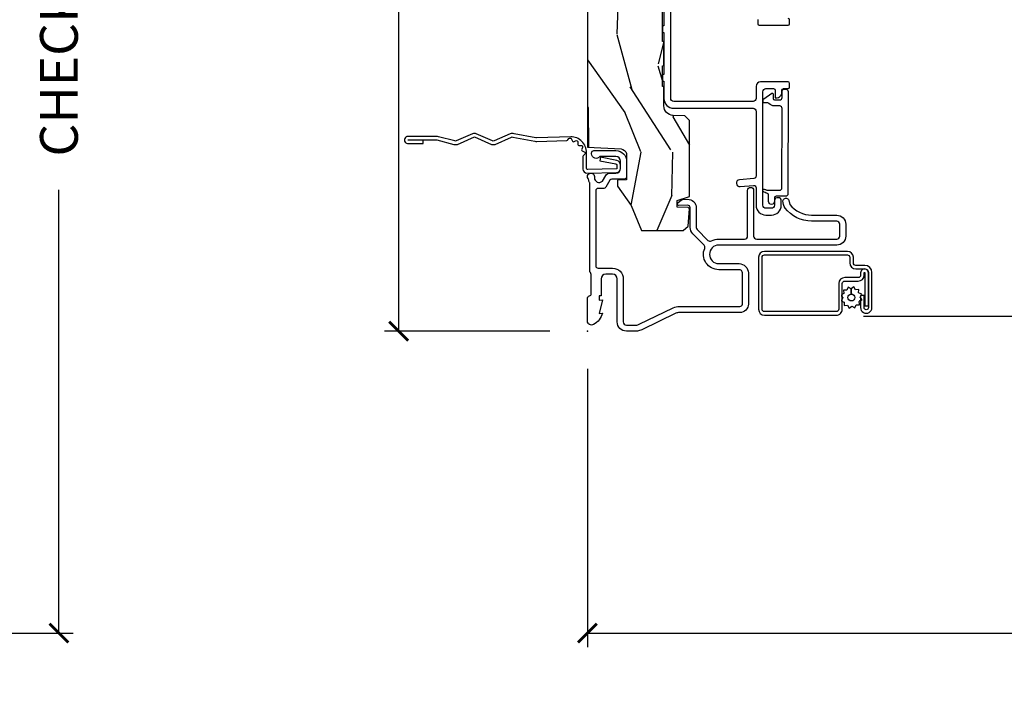
# Model space of a CAD drawing. Units: inches. Extents: x 5.8 to 63.7, y 0.2 to 40.4.
# Drawn here: x 49.2 to 55.8, y 22.1 to 26.6 of the extents above; entities that cross this region are included whole.
import ezdxf

# ---------------------------------------------------------------- set-up
doc = ezdxf.new("R2010")
doc.units = ezdxf.units.IN
doc.header["$MEASUREMENT"] = 0
doc.layers.get('Defpoints').update_dxf_attribs({"color": 253})
for name, color, linetype in [('ZP-ANNO-DIMS', 2, 'Continuous'), ('ZP-SECT-ACCS', 165, 'Continuous'), ('ZP-SECT-ALUM', 63, 'Continuous'), ('ZP-SECT-SCRN', 234, 'Screen'), ('ZP-SECT-VINL', 130, 'Continuous'), ('ZP-SECT-WDHA', 11, 'Continuous'), ('ZP-SECT-WOOD', 104, 'Continuous'), ('ZP-SECT-WSTP', 40, 'Continuous')]:
    doc.layers.add(name, color=color, linetype=linetype)
doc.layers.add('ZP-ANNO-NPLT', color=7, linetype='Continuous', plot=False)
doc.styles.get("Standard").update_dxf_attribs({"font": 'arial.ttf'})
doc.linetypes.add('Screen', pattern='A,0.0625,-0.09375,[133,ltypeshp.shx,S=0.0375,R=0,X=-0.0625,Y=0],-0.0625,0.03125', length=0.25)
doc.dimstyles.new('3 inch Tick', dxfattribs={"dimtxt": 0.25, "dimasz": 0.125, "dimexe": 0.09375, "dimexo": 0.25, "dimgap": 0.0875, "dimtad": 1, "dimdec": 4, "dimzin": 10, "dimdsep": 46, "dimlunit": 5, "dimtxsty": 'Standard', "dimblk1": 'ARCHTICK', "dimblk2": 'ARCHTICK', "dimsah": 1, "dimcen": 0.09, "dimclrd": 256, "dimclre": 256, "dimclrt": 255, "dimadec": 3, "dimazin": 2, "dimtfac": 0.75, "dimtdec": 4, "dimtofl": 0, "dimtmove": 2, "dimatfit": 3, "dimfxl": 1, "dimfrac": 2, "dimtolj": 1, "dimtzin": 0, "dimlwd": -1, "dimlwe": -1, "dimarcsym": 0})

# ---------------------------------------------------------------- blocks, each defined once
blk = doc.blocks.new('WIA- 42G7 Foldout Blue Fin DH')
at = {"layer": 'ZP-ANNO-NPLT'}
blk.add_point((0, 0), dxfattribs=at)
at = {"layer": 'ZP-SECT-ACCS'}
blk.add_lwpolyline([(1.279571593912557, 0.338013373462509, -0.0802647730553297), (1.280385701974161, 0.3430520921520284), (1.307494150899152, 0.4861116551182434, 0.1615704533000932), (1.30749415090802, 0.5109903286831426), (1.259470227632938, 0.6185122730475215, -0.1615704533001526), (1.259470227633052, 0.6285897104408847), (1.307494150902563, 0.7361116548095552, 0.1615704533000934), (1.307494150911544, 0.7609903283744544), (1.259470227636462, 0.8685122730475214, -0.1615704533001683), (1.259470227636576, 0.8785897104408846), (1.287972183421153, 0.9861116550776003, 0.0958851559508068), (1.289906119572584, 1.000998398246117), (1.289906119572584, 1.189450650816048, 1.001822893294183), (1.242003919497143, 1.186389346219932), (1.241765084485543, 1.086963619096259), (1.265214473671768, 1.088505094620764), (1.265453308683369, 1.187930821744437, -1.000001092557772), (1.266451155031724, 1.187996416447596), (1.267339764696636, 0.9985509916924186), (1.237165948852954, 0.8859903283979021, 0.1615704531591201), (1.237165948850794, 0.8611116548536089), (1.286861732177705, 0.748550991494092), (1.237165948856365, 0.6359903282141844, 0.1615704533000896), (1.237165948847383, 0.6111116546492852), (1.285189872122465, 0.5035897101919673, -0.1615704533001816), (1.285189872122352, 0.4935122727986041), (1.257606864064918, 0.3490224644914761, 0.0802647730240314), (1.255571593912556, 0.3364256677724668), (1.263697775949133, 0.1370704559178861, 0.2172493365759633), (1.2673377378295, 0.1293256469599768), (1.275303713428506, 0.1225107667236998, -0.5855599422155324), (1.272011975473837, 0.1051687735461755), (1.261795649392119, 0.1018400323379112, 0.4605097357481115), (1.255909896591326, 0.0876305681013534), (1.260699716449373, 0.0782109480927247, -0.6036618419643542), (1.250519140217072, 0.0635129920314839), (1.240309544979361, 0.0642829919793186, 0.4605097357324635), (1.229445860713035, 0.0532564190713671), (1.230254575901987, 0.0428719600533825, -0.5855599423039615), (1.215664324697506, 0.0329369293051443), (1.206086515765143, 0.0378071872751704, 0.4605097357400129), (1.191782361491441, 0.0316308188224852), (1.188603288446635, 0.0218738431876986, -0.5855599423057641), (1.17132168231722, 0.0182785190345314), (1.164183141522634, 0.0266228244090243, 0.2159645946919557), (1.156979287177982, 0.0298866043790653), (1.073391669295432, 0.0297680176800341, 0.4142135623720373), (1.047011398275714, 0.0033467742367534), (1.050597130417614, -0.1917730095977816, 0.414169971687353), (1.077860722176765, -0.2190080540731714), (1.098619429082717, -0.2189919459266179, 0.3300162725305506), (1.130460181323783, -0.1953691181475534), (1.151920107604709, -0.0864207286249865), (1.128878443199525, -0.0817388504196544), (1.107862317121444, -0.1885030961245348, -0.3300162725321485), (1.098601102283296, -0.195374041932908), (1.077842395377288, -0.1953901500794615, -0.3902962473333499), (1.074097130417626, -0.1917730095976395), (1.070634058767751, -0.002764639274254, -0.4142135623754232), (1.079648660102606, 0.006263963056405), (1.182667721521504, 0.0062547864526081, 0.4142135623731926), (1.287460600079036, 0.1110502211198181)], format="xyb", close=True, dxfattribs=at)
blk = doc.blocks.new('CS AS C M5 DH SE V LJ FS')
at = {"layer": 'ZP-SECT-WDHA'}
h = blk.add_hatch(dxfattribs=at)
h.set_pattern_fill('WOOD3', color=256, scale=2, angle=163, style=0, pattern_type=2)
h.set_pattern_definition([(158.2363999999999, (3.169459558434375, -1.287691299393657), (20.45396798290167, -8.344771374467806), [0.2408319999999999, -23.84235799999999]), (174.3099, (2.945793851097704, -1.198395995140941), (-8.235181511295936, 0.4263690944681484), [0.3059419999999998, -9.892097999999992]), (208, (2.641360122025428, -1.168062769081899), (-0.5847435903937086, -1.91261010378108), [0.226274, -2.602152]), (209.8476, (2.441571888315703, -1.274292057280348), (-35.54768828883149, -20.50272857977593), [0.4386340000000001, -43.42478999999999]), (175.9946, (2.061121516015518, -1.492598067771695), (18.38297247813528, -1.437476743240211), [0.266834, -26.416494]), (162.9999999999999, (1.794939977181766, -1.473959709901563), (-2.497352921371544, -1.327866102480597), [0.5, -1.499999999999999]), (153.5376999999999, (1.316787599200246, -1.327773857540194), (8.978306718050995, -4.836323452587549), [0.24331, -11.922214]), (157.2893999999999, (3.011578837884098, -1.804095867613696), (16.6287403265194, -7.175302374271583), [0.2009979999999999, -19.89875399999999]), (162.9999999999999, (2.826165320785946, -1.726495431549878), (-2.497352921371544, -1.327866102480597), [0.2999999999999999, -1.699999999999999]), (191.3008, (2.539273893997034, -1.638783920133064), (-24.54716094300747, -5.043499394239721), [0.2952959999999998, -29.23434999999999]), (215.125, (2.249702618785462, -1.696649942739981), (10.57415813511433, 7.224071108844611), [0.4560699999999998, -22.34743799999999]), (202.2893999999999, (1.876683473415628, -1.959055577564299), (-14.3993751268171, -6.054586024953077), [0.2842539999999998, -28.14108799999999]), (169.3402, (1.613669520253669, -2.06686865859865), (-15.88561928555968, 2.765334394382427), [0.362216, -17.748554]), (151.1113, (1.257704939918063, -1.999867035136986), (25.02229161617255, -13.92425483963839), [0.38833, -38.444646]), (156.2902000000001, (2.830308380956001, -2.397004816310769), (-16.62874768410002, 7.175289077572956), [0.3423439999999997, -33.89213999999997]), (166.3664999999999, (2.51685963211748, -2.25934624646652), (-31.18650071420278, 7.443263674111074), [0.3405879999999998, -33.71818599999997]), (196.6901, (2.185868580995592, -2.179065961980057), (4.409962367830814, 0.7431255040166734), [0.3605559999999998, -6.850547999999996]), (210.4896, (1.840502813262133, -2.282615401755833), (-25.55825994297176, -15.19129255384614), [0.325576, -32.232064]), (177.9314, (1.559946557816811, -2.44780676814797), (-22.79293410148564, 0.6943551067665475), [0.310484, -30.737866]), (162.9999999999999, (1.249665394650079, -2.436599637208189), (-2.497352921371544, -1.327866102480597), [0.2399999999999999, -1.759999999999999]), (150.0053999999999, (1.020152253218952, -2.366430428074735), (-16.04400167334359, 9.087905524651102), [0.266834, -26.416494]), (162.9999999999999, (2.675956989343024, -0.7812772254381315), (-2.497352921371544, -1.327866102480597), [0, -1.999999999999999]), (26.15239999999999, (2.320480146256553, -0.9863045749046648), (-36.87554735843706, -18.00538888531859), [0.4386339999999998, -43.42478999999997]), (9.565100000000013, (2.129465770136071, -2.705581605553106), (2.497352076502218, 1.327869099233074), [0.1788859999999999, -4.293249999999996]), (351.1301, (2.305864267467978, -2.675856697831704), (12.0603996767767, -1.595852046107204), [0.2828419999999998, -13.85929199999999]), (319.8014, (2.585324467326536, -2.719468584915546), (8.393559450670804, -6.748938448303023), [0.1523159999999999, -15.07922999999999]), (189.5651, (2.320480146256553, -0.9863045749046648), (-2.497352076502219, -1.327869099233074), [0.2236059999999998, -4.248529999999996]), (169.7098, (2.099982024591675, -1.023460709556431), (17.79822734718652, -3.350093459302553), [0.3423439999999998, -33.89213999999998]), (152.8752999999999, (1.763143539375331, -0.962306520189216), (-30.7601241373409, 15.67848221527703), [0.5688579999999996, -56.31699199999998]), (152.6952, (3.233781333473377, -1.077304253081791), (-10.89091849633435, 5.421060729349781), [0.2236059999999998, -22.13707199999998]), (178.5241, (3.035089155350419, -0.9747302878042631), (22.79293551970828, -0.6943538178398186), [0.37363, -36.989452]), (205.8789, (2.661582272731454, -0.9651069497003845), (31.88084594068392, 15.34964888471388), [0.3821, -37.827846]), (197.6951999999999, (2.31780029783389, -1.131882108928408), (-23.21929303946757, -7.540852312839229), [0.316228, -31.306548]), (172.4623, (2.016534154433411, -1.228000321773834), (-10.14779136076372, 1.011111546693648), [0.364966, -11.80056]), (156.4180999999999, (1.654722140003354, -1.180124793431431), (31.344885410924, -13.76583238823936), [0.52345, -51.82155999999999]), (154.8699, (3.08759548111201, -1.555456631063307), (10.89091361125098, -5.421068605812715), [0.2828419999999998, -13.85929199999999]), (174.3099, (2.831525017631271, -1.435340363502419), (-8.235181511295936, 0.4263690944681484), [0.3059419999999998, -9.892097999999992]), (205.5104, (2.527091288558995, -1.405007137443377), (26.88614988798455, 12.69389479119331), [0.3255759999999998, -32.23206399999997]), (208, (2.233256372088863, -1.545224974621788), (-0.5847435903937086, -1.91261010378108), [0.367696, -2.460732]), (180.3539999999999, (1.908600492310561, -1.717847567944261), (27.20289793979688, 0.0487620292280626), [0.335262, -33.190848]), (159.6335000000001, (1.57334579993012, -1.719919098029293), (30.01700107381327, -11.26852463519537), [0.3405879999999999, -33.71818599999998]), (145.8972999999999, (1.254049616997143, -1.601386623304307), (-17.37187083675603, 11.58525502309056), [0.2720299999999998, -26.93091199999999]), (154.2538, (2.941409628750641, -2.033609009044823), (-12.80351945054413, 6.005821017315287), [0.2630579999999997, -26.04283399999998]), (177.9314, (2.704465260389163, -1.919340175578383), (-22.79293410148564, 0.6943551067665475), [0.310484, -30.737866]), (195.0053999999999, (2.394184097222431, -1.908133044638603), (11.31727641611973, 2.814114219735264), [0.3773599999999997, -18.49060399999999]), (212.8991, (2.029692234369715, -2.005835050319944), (28.64036637139408, 18.43175097613516), [0.4967899999999998, -49.18217999999996]), (178.9454, (1.612573464666901, -2.275671912074614), (8.235181634652655, -0.4263644116476298), [0.291204, -14.269016]), (156.991, (1.321418396619435, -2.270312215229296), (-18.54135163249375, 7.760042155334037), [0.3821, -37.827846]), (139.8013999999999, (0.9697174575423908, -2.120958777196136), (-8.393559450670804, 6.748938448303024), [0.1523159999999999, -15.07922999999999]), (153.5376999999999, (2.765986605916999, -2.607391862622648), (8.978306718050995, -4.836323452587549), [0.24331, -11.922214]), (173.008, (2.54816833267478, -2.498970463250671), (-22.20819262847394, 2.606951578708766), [0.345254, -34.18010000000001]), (200.4054, (2.205482413363984, -2.456942369002717), (-30.71134915766887, -11.52445423798903), [0.428018, -42.37384999999998]), (192.0546, (2.389065562554115, -0.6935657140213038), (-15.72724097270063, -3.557234008732985), [0.205912, -20.385348]), (173.7842999999999, (2.187693536008495, -0.736569282767519), (32.35598179133584, -3.618064673815965), [0.4275520000000001, -42.32756599999999]), (155.875, (1.7626558021262, -0.6902775472610047), (12.80352490518391, -6.005810314090467), [0.4837359999999999, -15.64077999999999])])
edge = h.paths.add_edge_path()
edge.add_arc((4.413992044164707, -0.5705002725748188), 0.0649999999999961, -1.4779288903810084e-12, 89.99999999999841, ccw=False)
edge.add_line((4.478992044164701, -0.5705002725748188), (4.478992044164648, -1.148342268732505))
edge.add_arc((4.446583025335666, -1.147758634023901), 0.0324142735678346, 272.49138013171654, 358.96830596482414, ccw=False)
edge.add_line((4.447992044147952, -1.18014226873214), (4.354171904228934, -1.18014226873214))
edge.add_line((4.354171904228934, -1.18014226873214), (4.359746085427033, -1.343299999999999))
edge.add_line((4.359746085427033, -1.343299999999999), (4.950000000000002, -1.343299999999999))
edge.add_line((4.950000000000002, -1.343299999999999), (5, -1.293300000000002))
edge.add_line((5, -1.293300000000002), (5, -0.0300000000000011))
edge.add_line((5, -0.0300000000000011), (4.97000000000014, 0))
edge.add_line((4.97000000000014, 0), (1.219431173737959, 0))
edge.add_line((1.219431173737959, 0), (1.207774508923719, -0.2224224146434608))
edge.add_arc((1.159142663010936, -0.2126520221120529), 0.0496035987313675, 290.8738417249805, 348.6402048125594, ccw=False)
edge.add_line((1.176816993346335, -0.2589999999999577), (1.002840987486461, -0.2590000000002846))
edge.add_line((1.002840987486461, -0.2590000000002846), (1.001002610130669, -0.1991557604024621))
edge.add_line((1.001002610130669, -0.1991557604024621), (0.961044252841475, -0.1991557604023626))
edge.add_line((0.961044252841475, -0.1991557604023626), (0.8313163627394715, -0.2893711463389223))
edge.add_line((0.8313163627394715, -0.2893711463389223), (0.6660269999999997, -0.3588152397034463))
edge.add_line((0.6660269999999997, -0.3588152397034463), (0.6660269999999997, -0.633881547784668))
edge.add_line((0.6660269999999997, -0.633881547784668), (0.6957949367138383, -0.6663675501797713))
edge.add_line((0.6957949367138383, -0.6663675501797713), (0.8095849627977145, -0.6763228874844458))
edge.add_line((0.8095849627977145, -0.6763228874844458), (0.8196814220521844, -0.6663289643817621))
edge.add_line((0.8196814220521844, -0.6663289643817621), (0.8221675747576284, -0.5935616874480019))
edge.add_line((0.8221675747576284, -0.5935616874480019), (0.8645323409334223, -0.5935616874480019))
edge.add_line((0.8645323409334223, -0.5935616874480019), (0.8907852541368868, -0.6763289643817672))
edge.add_line((0.8907852541368868, -0.6763289643817672), (1.395875689430027, -0.6755289643821243))
edge.add_line((1.395875689430027, -0.6755289643821243), (1.42631110762387, -0.6450935461882779))
edge.add_line((1.42631110762387, -0.6450935461882779), (1.429079433873639, -0.5666190540305536))
edge.add_arc((1.491541360562315, -0.5688002725744497), 0.0624999999999829, 89.99999999999352, 178.0000000000115, ccw=False)
edge.add_line((1.491541360562322, -0.5063002725744639), (1.620701620974614, -0.5063002725744639))
edge.add_line((1.620701620974614, -0.5063002725744639), (1.621050828669382, -0.4963002725708634))
edge.add_line((1.621050828669382, -0.4963002725708634), (1.758033997394949, -0.4967528105767088))
edge.add_line((1.758033997394949, -0.4967528105767088), (1.758701620974321, -0.5063002725744639))
edge.add_line((1.758701620974321, -0.5063002725744639), (1.918701620974616, -0.5063002725744639))
edge.add_line((1.918701620974616, -0.5063002725744639), (1.919400889094021, -0.4963002725708634))
edge.add_line((1.919400889094021, -0.4963002725708634), (2.171086827901447, -0.4963002725708492))
edge.add_arc((2.17108682790144, -0.5363002725708556), 0.0400000000000081, 0.9999999996401812, 89.99999999999238, ccw=False)
edge.add_line((2.21108073570771, -0.535602176313617), (2.211854205065719, -0.5799142061726883))
edge.add_line((2.211854205065719, -0.5799142061726883), (2.252092858744177, -0.5799142061726883))
edge.add_line((2.252092858744177, -0.5799142061726883), (2.320158845163149, -0.5118439804060984))
edge.add_line((2.320158845163149, -0.5118439804060984), (2.322137994941428, -0.4551624424226191))
edge.add_line((2.322137994941428, -0.4551624424226191), (2.33628131075271, -0.443719651188502))
edge.add_line((2.33628131075271, -0.443719651188502), (2.351281310752739, -0.4437196511884452))
edge.add_line((2.351281310752739, -0.4437196511884452), (2.45178664271647, -0.4615325187326818))
edge.add_line((2.45178664271647, -0.4615325187326818), (2.899612061110904, -0.4607325187707403))
edge.add_arc((2.899614493182731, -0.5388325187328747), 0.078100000000004, 42.833081581680915, 90.00178421832572, ccw=False)
edge.add_line((2.956888147612932, -0.4857350752142793), (2.998545579106732, -0.4857350752142793))
edge.add_arc((3.05581467211353, -0.5388374384966994), 0.0780999999999975, 89.42620173139238, 137.1619965579703, ccw=False)
edge.add_line((3.056596804690762, -0.4607413549288851), (3.208472161120376, -0.4607372513321906))
edge.add_line((3.208472161120376, -0.4607372513321906), (3.209686146009293, -0.4259732725712269))
edge.add_line((3.209686146009293, -0.4259732725712269), (3.503630285494821, -0.4267732725708555))
edge.add_line((3.503630285494821, -0.4267732725708555), (3.504336942185972, -0.4065372725708585))
edge.add_line((3.504336942185972, -0.4065372725708585), (3.631602287067224, -0.4065372725708585))
edge.add_line((3.631602287067224, -0.4065372725708585), (3.634736542556339, -0.4963002725708634))
edge.add_line((3.634736542556339, -0.4963002725708634), (4.330168203202887, -0.4955002725712206))
edge.add_line((4.330168203202887, -0.4955002725712206), (4.330517410897922, -0.505500272574821))
edge.add_line((4.330517410897922, -0.505500272574821), (4.413992044164707, -0.505500272574821))
at = {"layer": 'ZP-ANNO-NPLT'}
blk.add_point((0, 0), dxfattribs=at)
at = {"layer": 'ZP-SECT-ALUM'}
for points in [[(0.3926189499955868, -0.0149999999999722), (0.9777470928241527, -0.0149999999999153, 0.1149744561042378), (0.9848199567832729, -0.0133518150626912, -0.0711370229312165), (1.004026040039633, -0.0070754071555683, 0.1126546468327672), (1.010588605417705, -0.0043148589687547, -1.372211998631887), (1.024000000017913, -0.0459999999999212, -2.2312224e-09), (1.016368836037706, -0.045999999999907, 0.6591783323765408), (0.9936403373557567, -0.0989887163252803), (1.031566201029562, -0.1210101855552494, -0.2672880984671021), (1.04700000000016, -0.1478186429047952), (1.047000000000167, -0.1879999999996329, 0.414213561964608), (1.077999999957206, -0.2189999999998946), (1.124999999987569, -0.2189999999999088, 0.4142135622505481), (1.156000000000179, -0.1880000000002866), (1.155999999992111, -0.0824948974214834, -0.7146123822922789), (1.174999999956959, -0.0269999999998873), (1.180000000000163, -0.0269999999998873, -0.4142135623565436), (1.196000000000164, -0.0429999999989832), (1.196000000000179, -0.1879999999999171, -0.4142135622999554), (1.125000000017926, -0.2589999999999151), (1.0229999999876, -0.2589999999999151, -0.4142135626031986), (1.007000000000171, -0.2429999999999097), (1.007000000000168, -0.1622113015007471, 0.2672880982266432), (0.9990341682961201, -0.1483746783653004), (0.9529658317124187, -0.1216253216392857, -0.2672880987521711), (0.9450000000001708, -0.1077886984993057), (0.9450000000004976, -0.0709999999999269, 0.4142135620525129), (0.9290000000182914, -0.0549999999999074), (0.4329999999873664, -0.0549999999999642, 0.4142135625875311), (0.4169999999999803, -0.0709999999990743), (0.416999999999991, -0.1659999999998121, -0.4142135622989575), (0.3460000000179448, -0.2369999999998384), (0.0609999999875335, -0.2369999999999948, 0.414213562534175), (0.0399999999999921, -0.2579999999991145), (0.0399999999999992, -0.3212274545747391, 0.1131847912285779), (0.0449955061121443, -0.3430126681359837), (0.1539959835091551, -0.5681888549474792, -0.1131847912167293), (0.1629878945142273, -0.6074022393629975), (0.16298789451427, -1.009491769077229, 0.4142135615991528), (0.1789878944722503, -1.025491769077476), (0.384987894502121, -1.025491769077461, 0.4142135622078122), (0.4069878945141597, -1.003491769077825), (0.4069878945141454, -0.869491769077058, -0.5379181094882792), (0.5483290502836411, -0.7761288038589669, 0.3062386463111306), (0.5703199992911366, -0.7718753930530085), (0.6445880301314375, -0.6976073622126222, -0.1989123671593487), (0.6870144369670932, -0.68003376907744), (0.8175994413423275, -0.6800337690774115, 0.4244748159758149), (0.8335896945869478, -0.6634753771305526), (0.8315478945141876, -0.6050058730953795, -0.6497541458498391), (0.8493132623982653, -0.597992300457193), (0.8689639369180071, -0.6226302363053123), (0.872519854771987, -0.6321409706201706), (0.8735653276676949, -0.662079397262076, -0.424474816209632), (0.817599441354627, -0.7200337690774177), (0.6870144369972558, -0.7200337690786541, 0.1989123674907358), (0.6728723013860574, -0.7258916334534291), (0.6012242881094352, -0.7975396467300726, 0.3317354993032757), (0.5977751228407975, -0.8211973555152098, -0.1245831870389378), (0.6099999994911798, -0.8694845819713491), (0.6100121055859873, -1.040463268896715, 0.4141928236935478), (0.6300121054938757, -1.060461852802703), (0.9320121054689707, -1.060461852802674, -0.9999999992528593), (0.9320121054988597, -1.100461852802681), (0.6300121054736963, -1.100461852802709, 0.4142068731036631), (0.6100121054909451, -1.120461396017716), (0.610000000005357, -1.650491302133033, 0.4142202512462368), (0.6300062322067923, -1.670497991308295), (0.7079536087825069, -1.670497991308295, 0.414213562196207), (0.7279657142798613, -1.650485885823016), (0.7279657142797192, -1.484271953360064, -0.2353966486772065), (0.8155184069235446, -1.308608323732016, -0.1815689532979878), (0.862712745899529, -1.294688187563352, -1.001530469343699), (0.8576501700612482, -1.334504832372445), (0.8395997355337669, -1.340547165482576, 0.2353966482209528), (0.7679657142797112, -1.484271953048818), (0.7679598413615097, -1.650491758740997, -0.4142135622859572), (0.7079598423502063, -1.710491757770157), (0.6299999999880121, -1.710491757770171, -0.4142135624282509), (0.5700000000001424, -1.650491757771007), (0.5699999998727848, -0.8694917690772996, 1), (0.4469878945142547, -0.8694917690761911), (0.4469878945142689, -1.003491769077456, -0.4142135622889093), (0.3849878945321023, -1.065491769077468), (0.1789878945022849, -1.065491769077468, -0.4142135624338019), (0.1229878945142708, -1.009491769077854), (0.1229878945142282, -0.607402239363907, 0.1131847912328301), (0.1179923884018308, -0.5856170258023923), (0.0082576068322773, -0.3589238932191989, -0.0798443207836544), (3.6e-15, -0.3313998562222338), (-3.6e-15, -0.257999999999754, -0.4142135621679887), (0.060999999957005, -0.1970000000000169), (0.3459999999874697, -0.1970000000000169, 0.4142135622517792), (0.3770000000001517, -0.1660000000001673), (0.377000000000173, -0.1209999999999809, 0.4142135622038528), (0.3460000000181154, -0.0899999999999892), (0.2330000000001675, -0.0900000000003729), (0.2330000000181478, -0.0779999999999888), (0.2041208064244238, -0.0779999999990793), (0.2080000000181528, -0.1000000000043002), (0.1161208064244228, -0.0779999999991077), (0.1199999999884156, -0.0999999999968253, -0.2023887188353019), (0.0434090919840209, -0.0401327475790225, -0.5721499024798122), (0.0669999999569448, -1.42e-14), (0.2173875049915459, 1.42e-14, -0.3510004000459529), (0.2329999999994996, -0.012499999997047, 0.3510003989606606), (0.2486124949529724, -0.0249999999999915), (0.3693810499489167, -0.0249999999999631, 0.2060321206591462), (0.3926189499955868, -0.0149999999999722, -2.51081364336322)], [(0.1453662925242973, -1.687638500611413), (0.3151316572228318, -1.68763850061137, -0.4142135623682485), (0.3311567063975929, -1.703663549786455), (0.3311567063975893, -1.792802885822766, 0.4142135623726729), (0.3707185465484173, -1.832364725973661), (0.3858972728141268, -1.832364725973704, -1), (0.3858972728143293, -1.836861755398402), (0.1679015179266514, -1.836861755398388), (0.1679015179265235, -1.860398546374284), (0.3858972728141268, -1.860398546374327, 1), (0.3858972728143293, -1.808827934997765), (0.3707185465486233, -1.808827934997822, -0.4142135623747828), (0.3546934973734821, -1.79280288582278), (0.3546934973734679, -1.703663549786455, 0.4142135623703953), (0.3151316572228318, -1.664101709635474), (0.1453662925242973, -1.664101709635531, -0.4142135623746532), (0.1293412433491632, -1.648076660460489), (0.1293412433491454, -1.172333013075785, -0.4142135623701701), (0.1453662925240948, -1.156307963900673), (0.4889032842147217, -1.156307963900715, -0.4142135623699414), (0.5049283333897066, -1.172333013075714), (0.5049283333896888, -1.721190947321673, -0.4142135623731259), (0.4889032842146968, -1.737215996496715), (0.451344575210559, -1.737215996496757, 0.4142135623727396), (0.4117827350596457, -1.776777836647639), (0.411782735059628, -1.836871771054177, -0.4142135623701935), (0.3882459440840513, -1.860408562030002), (0.1558827310454305, -1.860408562030045, -1), (0.1558827310452244, -1.831363160400201), (0.2360079769206713, -1.831363160400286), (0.236007976920952, -1.807826369424333), (0.1558827310454305, -1.80782636942439, 1), (0.1558827310452351, -1.883945353005884), (0.3882459440838488, -1.883945353005941, 0.4142135623722759), (0.4353195260355207, -1.836871771054205), (0.435319526035503, -1.776777836647696, -0.4142135623703651), (0.4513445752104737, -1.760752787472597), (0.488903284214608, -1.76075278747264, 0.4142135623729897), (0.5284651243655781, -1.721190947321716), (0.5284651243655603, -1.172333013075771, 0.4142135623729894), (0.4889032842146222, -1.132771172924847), (0.1453662925241019, -1.13277117292479, 0.4142135623727127), (0.1058044523732704, -1.172333013075785), (0.1058044523732882, -1.648076660460503, 0.4142135623734104)], [(0.9250378189460803, -1.165383797261554), (0.9250378189460803, -1.165383797261554, -0.755455193469866), (0.9411512755209869, -1.169962033505171, 0.010352246292455), (0.933055805996144, -1.188610317610198), (0.9330558059961475, -1.271688236478141, 0.4142135624309415), (0.9490558059993361, -1.28768823647816), (1.475359544494711, -1.288820379946059, 0.4142135583537651), (1.491359544714214, -1.272820379946111), (1.491359544491519, -1.238879379946041, -0.2158927878855859), (1.508379826057677, -1.201298291987711, 0.2158927746257903), (1.511783882600845, -1.193782074395102), (1.511783882600845, -1.172679379946117, -0.4142135624313799), (1.521783882602839, -1.162679379946112), (1.530282083012799, -1.162679379946112, -0.2446984495631408), (1.538473603216122, -1.16694361558234), (1.576332341886971, -1.221011497764294, -0.6068148961903967), (1.572236581666349, -1.22887937994605), (1.541359544724187, -1.228879379946107, 0.4142135623120186), (1.531359544722192, -1.23887937994607), (1.531359544725383, -1.272820379946111, 0.414213562317983), (1.547359544725384, -1.288820379946116), (1.587384468586293, -1.288820379946059, -0.4142135575383187), (1.603384468850482, -1.304820379946079), (1.603384468850482, -1.312820379946117, -0.4142135624314966), (1.58738446884729, -1.328820379946108), (0.9090558060009357, -1.327688236478124, -0.4142135624312978), (0.8930558060041278, -1.311688236478133), (0.8930558060041242, -1.248547236478131, 0.4142135628995404), (0.8830558059861708, -1.238547236478169), (0.8588658476236474, -1.23854723647814, -0.9999999999993573), (0.8588658476236439, -1.198610317624925), (0.9030558059901601, -1.198610317624954, 0.4142135620233051), (0.9130558060021272, -1.188610317624934, -0.1370557157651911)]]:
    blk.add_lwpolyline(points, format="xyb", close=True, dxfattribs=at)
at = {"layer": 'ZP-SECT-SCRN'}
blk.add_lwpolyline([(0.0998232392545795, -1.827885861215136), (0.0998232392545795, -4)], dxfattribs=at)
at = {"layer": 'ZP-SECT-VINL'}
for points in [[(2.161092921025158, -0.5063205213161553), (2.022092921021538, -0.506320521316269), (2.022092921021538, -0.5013002725706599, 0.4142135623730951), (2.017092921021543, -0.4963002725706645), (1.982092921021532, -0.4963002725706645, 0.4142135623813349), (1.977092921021537, -0.501300272570802), (1.977092921021679, -0.506320521316269), (1.700092921021578, -0.506320521316269), (1.700092921021578, -0.5013002725708589, 0.4142135623731081), (1.695092921021569, -0.4963002725708634), (1.660092921021572, -0.4963002725708634, 0.4142135623812309), (1.655092921021577, -0.501300272571001), (1.655092921021719, -0.5063205213162832), (1.541092921021416, -0.5063205213179032, 0.4142135623724403), (1.476092921023536, -0.5713205213159256), (1.476092921023536, -1.096521398193232, -0.4142135623730973), (1.45609292102354, -1.116521398193228), (1.02683326818726, -1.116521398193242, -0.3888787318528776), (1.010894153017787, -1.101915890077208), (1.00259343175891, -1.007038211938052, 1), (0.9577646703447869, -1.010960220361695), (0.9654781791491586, -1.099126029433918, -0.4400105308917094), (0.9495390639797278, -1.116520521317838), (0.8336298877273975, -1.116520521317852, 0.4142135623730612), (0.7686298877273999, -1.18152052131785), (0.7686298877273999, -1.218520521317856, 0.4142135623730845), (0.8336298877273975, -1.283520521317853), (0.8636298877273986, -1.283520521317853, 0.4142135623730691), (0.8836298877274089, -1.263520521317857, 0.5004070447304906), (0.8636298877273276, -1.238520521317852), (0.8336298877273975, -1.238520521317852, -0.4142135623730951), (0.8136298877274015, -1.218520521317856), (0.8136298877274015, -1.18152052131785, -0.4142135623730886), (0.8336298877273975, -1.161520521317854), (1.586092921022327, -1.161520521317839, -0.4142135623754994), (1.606092921022323, -1.181520521318006), (1.606092921021911, -1.232689113352279, -0.4142135623707005), (1.596092921022375, -1.24268911335173), (1.546359544607653, -1.24268911335173), (1.546359544607653, -1.256903965231785, 0.1989123673795949), (1.552217408983494, -1.271046100854491), (1.56300168023084, -1.281830372101836, 0.1989123673796948), (1.577143815854569, -1.287688236478103), (1.59609292102192, -1.287688236478103, -0.4142135623501856), (1.606092921021911, -1.297688236477327), (1.606092921024284, -1.328310350769939, 0.4142135623504133), (1.616092921024289, -1.338310350769162), (1.641092921020671, -1.338310350769162, 0.4142135623731058), (1.651092921020037, -1.328310350769797), (1.651092921020037, -1.146520521315423, 0.4142135623730841), (1.621092921020036, -1.116520521315422), (1.541092921021188, -1.116520521315422, -0.4142135623730839), (1.521092921021192, -1.096520521315426), (1.521092921021178, -0.5713205213159256, -0.4142135623731048), (1.541092921021558, -0.5513205213155459), (2.136092921019468, -0.5513205213155317, -0.4142135623730951)], [(2.063339212058508, -1.127910501073372), (2.036092921020852, -1.127910501073372, 0.4142135623729456), (2.026092921020861, -1.137910501073378), (2.026092921020861, -1.328520521317969, 0.4142135623730951), (2.036092921020866, -1.338520521317974), (2.061092921021554, -1.338520521317974, 0.4142135623731017), (2.071092921021545, -1.328520521317969)]]:
    blk.add_lwpolyline(points, format="xyb", dxfattribs=at)
at = {"layer": 'ZP-SECT-WOOD'}
blk.add_lwpolyline([(4.97000000000014, 0), (1.219431173737959, 0), (1.207774508923719, -0.2224224146434608, -0.2575302544862174), (1.176816993346335, -0.2589999999999577), (1.002840987486461, -0.2590000000002846), (1.001002610130669, -0.1991557604024621), (0.961044252841475, -0.1991557604023626), (0.8313163627394715, -0.2893711463389223), (0.6660269999999997, -0.3588152397034463), (0.6660269999999997, -0.633881547784668), (0.6957949367138383, -0.6663675501797713), (0.8095849627977145, -0.6763228874844458), (0.8196814220521844, -0.6663289643817621), (0.8221675747576284, -0.5935616874480019), (0.8645323409334223, -0.5935616874480019), (0.8907852541368868, -0.6763289643817672), (1.395875689430027, -0.6755289643821243), (1.42631110762387, -0.6450935461882779), (1.429079433873639, -0.5666190540305536, -0.4040262258352476), (1.491541360562322, -0.5063002725744639), (1.620701620974614, -0.5063002725744639), (1.621050828669382, -0.4963002725708634), (1.758033997394949, -0.4967528105767088), (1.758701620974321, -0.5063002725744639), (1.918701620974616, -0.5063002725744639), (1.919400889094021, -0.4963002725708634), (2.171086827901447, -0.4963002725708492, -0.4091108014295043)], format="xyb", dxfattribs=at)
at = {"layer": 'ZP-SECT-WSTP'}
blk.add_lwpolyline([(0.2199572624139918, -1.691044153320632), (0.2049477737417611, -1.681526117248239), (0.1994797819133787, -1.681526117248239), (0.1918900455982211, -1.699958276632997), (0.1690027296191161, -1.699006937806416), (0.1720401844784547, -1.721711742281854), (0.1517435180028386, -1.732331516680005), (0.1657264333115833, -1.750475726714029), (0.153458891730569, -1.769821054363063), (0.1746405566239453, -1.778542943529743), (0.1737330661904686, -1.800375354568529), (0.1815745729776843, -1.800375354568529), (0.1963940222728162, -1.798392804649509), (0.1976037904507173, -1.800704931093946, -0.3406673006028418), (0.205057634559541, -1.810375354568535), (0.205057634559541, -1.814950825796273), (0.2070137966709247, -1.818689471125139), (0.2251580067049623, -1.804706555816395), (0.2445033343539968, -1.816974097397391), (0.2532252235206762, -1.795792432504015), (0.2761125394997954, -1.796743771330596), (0.2730750846404568, -1.774038966855158), (0.2933717511161014, -1.763419192457035), (0.279388835807346, -1.74527498242304), (0.2455335956978146, -1.746824064994328, -0.4276701643592756), (0.222557634559454, -1.770875354568502, -1), (0.2225576345594575, -1.724875354568496, -0.400883796501801), (0.2455335956978146, -1.746824064994328), (0.279388835807346, -1.74527498242304), (0.2916563773883141, -1.725929654773949), (0.2704747124949804, -1.71720776560727), (0.2714260513215336, -1.69432044962815), (0.2487212468461237, -1.697357904487517), (0.2404376201233624, -1.681526117248239), (0.2323078518150652, -1.681526117248239)], format="xyb", close=True, dxfattribs=at)
blk = doc.blocks.new('_ArchTick')
at = {"color": 0, "linetype": 'ByBlock', "const_width": 0.15}
blk.add_lwpolyline([(-0.5, -0.5), (0.5, 0.5)], dxfattribs=at)
blk = doc.blocks.new('*D97')
at = {"layer": 'Defpoints', "color": 0}
for p in [(51.75000000000011, 29.49293718122934), (53.00059296098595, 29.49293718122934), (53.00000000000003, 24.50000000000001)]:
    blk.add_point(p, dxfattribs=at)
at = {"layer": 'ZP-ANNO-DIMS'}
for p, q in [((52.75059296098596, 29.49293718122934), (51.65625000000011, 29.49293718122934)), ((51.75000000000011, 24.50000000000001), (51.75000000000011, 29.49293718122934)), ((52.75000000000003, 24.50000000000001), (51.65625000000011, 24.50000000000001))]:
    blk.add_line(p, q, dxfattribs=at)
at = {"layer": 'ZP-ANNO-DIMS', "xscale": 0.125, "yscale": 0.125, "zscale": 0.125}
for p, rotation in [((51.75000000000011, 29.49293718122934), 90), ((51.75000000000011, 24.50000000000001), 270)]:
    blk.add_blockref('_ArchTick', p, dxfattribs=dict(at, rotation=rotation))
at = {"layer": 'ZP-ANNO-DIMS', "color": 255, "char_height": 0.25, "attachment_point": 5, "rotation": 90}
for s, insert in [('\\A1;[127]', (51.99771487039574, 26.99646859061465)), ('\\A1;5"', (51.53536834924977, 26.99646859061465))]:
    blk.add_mtext(s, dxfattribs=dict(at, insert=insert))
blk = doc.blocks.new('*D99')
at = {"layer": 'Defpoints', "color": 0}
for p in [(53, 24.5), (62.5, 24.5), (53, 22.5)]:
    blk.add_point(p, dxfattribs=at)
at = {"layer": 'ZP-ANNO-DIMS'}
for p, q in [((53, 24.25), (53, 22.40625)), ((62.5, 24.25), (62.5, 22.40625)), ((53, 22.5), (56.45896998635744, 22.5)), ((62.5, 22.5), (59.04103001364256, 22.5))]:
    blk.add_line(p, q, dxfattribs=at)
at = {"layer": 'ZP-ANNO-DIMS', "xscale": 0.125, "yscale": 0.125, "zscale": 0.125, "rotation": 180}
blk.add_blockref('_ArchTick', (53, 22.5), dxfattribs=at)
at = {"layer": 'ZP-ANNO-DIMS', "xscale": 0.125, "yscale": 0.125, "zscale": 0.125}
blk.add_blockref('_ArchTick', (62.5, 22.5), dxfattribs=at)
at = {"layer": 'ZP-ANNO-DIMS', "color": 255, "insert": (57.75, 22.5), "char_height": 0.25, "attachment_point": 5}
blk.add_mtext('\\A1;FRAME WIDTH', dxfattribs=at)
blk = doc.blocks.new('*D102')
at = {"layer": 'Defpoints', "color": 0}
for p in [(46.50000000000001, 31.93999981140529), (49.50000000000025, 31.93999981140529), (46.50000000000001, 22.50000000000001)]:
    blk.add_point(p, dxfattribs=at)
at = {"layer": 'ZP-ANNO-DIMS'}
for p, q in [((46.75000000000001, 31.93999981140529), (49.59375000000026, 31.93999981140529)), ((49.50000000000025, 31.93999981140529), (49.50000000000025, 29.00301491252394)), ((49.50000000000025, 22.50000000000001), (49.50000000000025, 25.43698489888138)), ((46.75000000000001, 22.50000000000001), (49.59375000000026, 22.50000000000001))]:
    blk.add_line(p, q, dxfattribs=at)
at = {"layer": 'ZP-ANNO-DIMS', "xscale": 0.125, "yscale": 0.125, "zscale": 0.125}
for p, rotation in [((49.50000000000025, 31.93999981140529), 90), ((49.50000000000025, 22.50000000000001), 270)]:
    blk.add_blockref('_ArchTick', p, dxfattribs=dict(at, rotation=rotation))
at = {"layer": 'ZP-ANNO-DIMS', "color": 255, "insert": (49.5, 27.21999990570264), "char_height": 0.25, "attachment_point": 5, "rotation": 90}
blk.add_mtext('\\A1;CHECKRAIL HEIGHT', dxfattribs=at)

msp = doc.modelspace()

# ---------------------------------------------------------------- block references
at = {"rotation": 90}
for name in ['CS AS C M5 DH SE V LJ FS', 'WIA- 42G7 Foldout Blue Fin DH']:
    msp.add_blockref(name, (53, 24.5), dxfattribs=at)

# ---------------------------------------------------------------- dimensions: what is measured, and where the dimension line sits
at = {"layer": 'ZP-ANNO-DIMS'}
dim = msp.add_linear_dim(base=(49.50000000000025, 31.93999981140529), p1=(46.5, 22.5), p2=(46.5, 31.93999981140527), angle=90, text='CHECKRAIL HEIGHT', dimstyle='3 inch Tick', override={"dimscale": 1, "dimlfac": 1, "dimpost": '"\\X'}, dxfattribs=at)
dim.commit()
dim.dimension.update_dxf_attribs({"geometry": '*D102', "text_midpoint": (49.5, 27.21999990570264), "dimtype": 160})
dim = msp.add_linear_dim(base=(51.75000000000011, 29.49293718122934), p1=(53, 24.5), p2=(53.00059296098592, 29.49293718122932), angle=90, dimstyle='3 inch Tick', override={"dimscale": 1, "dimlfac": 1, "dimpost": '"\\X'}, dxfattribs=at)
dim.commit()
dim.dimension.update_dxf_attribs({"geometry": '*D97', "text_midpoint": (51.75000000000011, 26.99646859061465)})
dim = msp.add_linear_dim(base=(53, 22.5), p1=(62.5, 24.5), p2=(53, 24.5), text='FRAME WIDTH', dimstyle='3 inch Tick', override={"dimscale": 1, "dimlfac": 1, "dimpost": '"\\X'}, dxfattribs=at)
dim.commit()
dim.dimension.update_dxf_attribs({"geometry": '*D99', "text_midpoint": (57.75, 22.5), "dimtype": 160})

doc.saveas('drawing.dxf')
